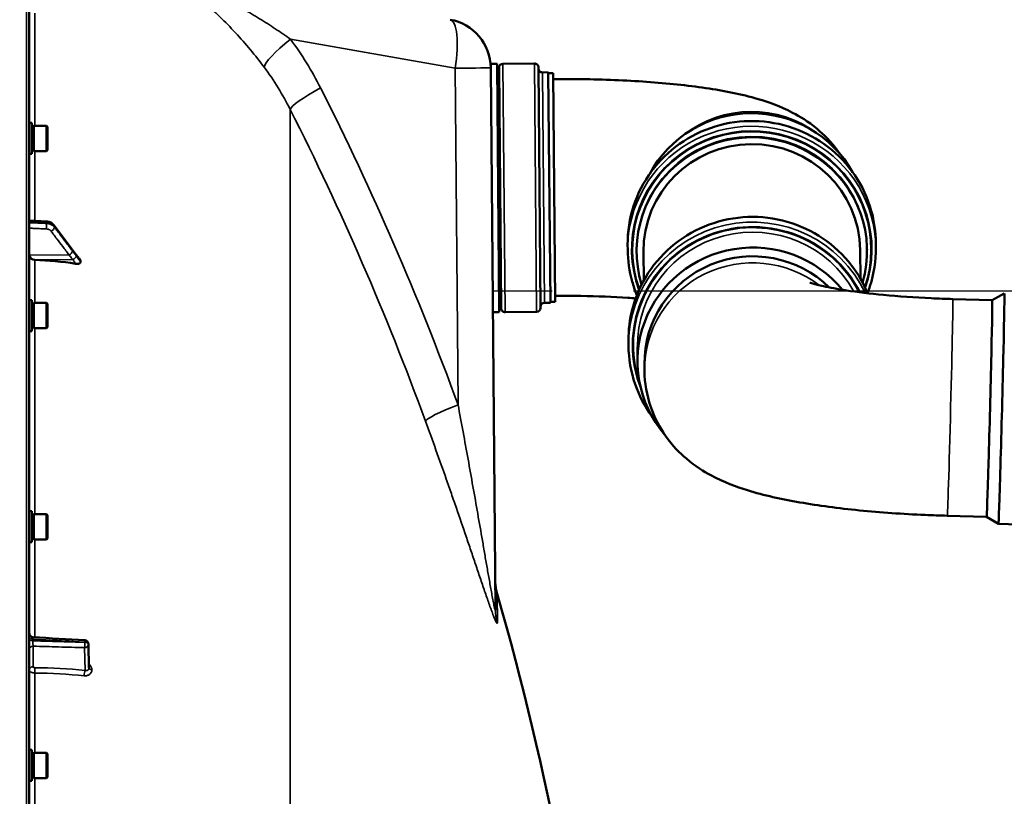
# Model space of a CAD drawing. Units: millimetres. Extents: x 138 to 11412, y -12 to 8155.
# Drawn here: x 5229 to 5729, y 4103 to 4497 of the extents above; entities that cross this region are included whole.
import ezdxf

# ---------------------------------------------------------------- set-up
doc = ezdxf.new("R2010")
doc.units = ezdxf.units.MM
doc.header["$LTSCALE"] = 27.5
for name, color, linetype, lineweight in [('Dimension (ISO)', 7, 'Continuous', 25), ('Sketch Geometry (ISO)', 7, 'Continuous', 25), ('Visible (ISO)', 7, 'Continuous', 50), ('Visible Narrow (ISO)', 7, 'Continuous', 35)]:
    doc.layers.add(name, color=color, linetype=linetype, lineweight=lineweight)
doc.styles.add('Tricel ISO', font='isocpeur.ttf')
doc.dimstyles.new('Tricel ISO (cm) small', dxfattribs={"dimscale": 27.5, "dimtxt": 2.5, "dimasz": 4, "dimexe": 1.5, "dimexo": 1.5, "dimgap": 1, "dimtad": 1, "dimdec": 0, "dimlfac": 0.1, "dimrnd": 1e-08, "dimzin": 0, "dimtxsty": 'Tricel ISO', "dimcen": 0.09, "dimdle": 10, "dimclrd": 7, "dimclre": 7, "dimclrt": 256, "dimadec": 0, "dimazin": 0, "dimtfac": 1, "dimtdec": 0, "dimtmove": 0, "dimatfit": 3, "dimfxl": 1, "dimtolj": 1, "dimtzin": 0, "dimlwd": -1, "dimlwe": -1, "dimarcsym": 0})

# ---------------------------------------------------------------- blocks, each defined once
blk = doc.blocks.new('*D10')
at = {"layer": 'Defpoints', "color": 0, "transparency": 16777216}
for p in [(5499.62, 4359.72), (5214.67, 2959.72), (5874.67, 2959.72)]:
    blk.add_point(p, dxfattribs=at)
at = {"layer": 'Dimension (ISO)', "color": 7, "transparency": 16777216}
for p, q in [((5540.87, 4359.72), (5915.92, 4359.72)), ((5874.67, 4249.72), (5874.67, 3069.72)), ((5255.92, 2959.72), (5915.92, 2959.72))]:
    blk.add_line(p, q, dxfattribs=at)
for points in [[(5856.34, 4249.72), (5893, 4249.72), (5874.67, 4359.72)], [(5856.34, 3069.72), (5893, 3069.72), (5874.67, 2959.72)]]:
    blk.add_solid(points, dxfattribs=at)
at = {"layer": 'Dimension (ISO)', "transparency": 16777216, "insert": (5812.79, 3597.85), "char_height": 68.75, "attachment_point": 4, "rotation": 90, "style": 'Tricel ISO'}
blk.add_mtext('\\A1;140', dxfattribs=at)
blk = doc.blocks.new('*D11')
at = {"layer": 'Defpoints', "color": 0, "transparency": 16777216}
for p in [(5059.19, 4949.71), (6079.19, 4949.71), (5214.67, 2959.72)]:
    blk.add_point(p, dxfattribs=at)
at = {"layer": 'Dimension (ISO)', "color": 7, "transparency": 16777216}
for p, q in [((5100.44, 4949.71), (6120.44, 4949.71)), ((6079.19, 3069.72), (6079.19, 4839.71)), ((5255.92, 2959.72), (6120.44, 2959.72))]:
    blk.add_line(p, q, dxfattribs=at)
for points in [[(6060.86, 4839.71), (6097.53, 4839.71), (6079.19, 4949.71)], [(6060.86, 3069.72), (6097.53, 3069.72), (6079.19, 2959.72)]]:
    blk.add_solid(points, dxfattribs=at)
at = {"layer": 'Dimension (ISO)', "transparency": 16777216, "insert": (6017.32, 3896.28), "char_height": 68.75, "attachment_point": 4, "rotation": 90, "style": 'Tricel ISO'}
blk.add_mtext('\\A1;199', dxfattribs=at)

msp = doc.modelspace()

# ---------------------------------------------------------------- linework, layer by layer
at = {"layer": 'Sketch Geometry (ISO)'}
msp.add_line((5469.62, 4359.72), (5499.62, 4359.72), dxfattribs=at)
at = {"layer": 'Visible (ISO)'}
for p, q in [((5234.19, 2961.29), (5234.19, 4598.13)), ((5471.65, 4474.89), (5468.45, 4474.86)), ((5468.45, 4474.86), (5468.46, 4472.9)), ((5471.65, 4474.89), (5472.75, 4348.89)), ((5490.65, 4475.06), (5474.65, 4474.92)), ((5468.46, 4472.9), (5470.86, 4197.89)), ((5473.73, 4350.9), (5472.66, 4472.9)), ((5492.66, 4473.07), (5493.73, 4351.08)), ((5497.68, 4470.62), (5494.68, 4470.59)), ((5498.71, 4353.62), (5497.68, 4470.62)), ((5500.19, 4470.14), (5497.69, 4470.12)), ((5500.19, 4470.14), (5501.2, 4354.14)), ((5235.56, 4444.95), (5234.19, 4444.95)), ((5235.56, 4429.2), (5235.56, 4444.95)), ((5235.56, 4443.23), (5236.56, 4443.23)), ((5236.56, 4430.65), (5236.56, 4443.5)), ((5236.56, 4443.5), (5242.86, 4443.5)), ((5242.86, 4430.65), (5242.86, 4443.5)), ((5243.36, 4443), (5242.86, 4443.5)), ((5243.36, 4443), (5243.36, 4431.15)), ((5235.56, 4429.2), (5234.19, 4429.2)), ((5235.56, 4430.93), (5236.56, 4430.93)), ((5236.56, 4430.65), (5242.86, 4430.65)), ((5243.36, 4431.15), (5242.86, 4430.65)), ((5234.19, 4395.44), (5242.93, 4394.9)), ((5246.8, 4392.93), (5255.97, 4380.64)), ((5663.97, 4381.63), (5663.94, 4384.27)), ((5537.97, 4380.53), (5537.95, 4383.17)), ((5542.48, 4379.41), (5542.48, 4379.9)), ((5546.11, 4364.9), (5545.98, 4379.44)), ((5656.1, 4365.86), (5655.98, 4380.4)), ((5659.48, 4380.43), (5659.47, 4380.92)), ((5260.19, 4374.33), (5260.19, 4375)), ((5235.56, 4355.04), (5234.19, 4355.04)), ((5235.56, 4339.29), (5235.56, 4355.04)), ((5501.2, 4354.14), (5498.7, 4354.12)), ((5703.03, 4355.55), (5723.02, 4355.03)), ((5723.02, 4355.03), (5729.17, 4358.37)), ((5235.56, 4353.31), (5236.56, 4353.31)), ((5236.56, 4340.74), (5236.56, 4353.59)), ((5236.56, 4353.59), (5242.86, 4353.59)), ((5242.86, 4340.74), (5242.86, 4353.59)), ((5243.36, 4353.09), (5242.86, 4353.59)), ((5243.36, 4353.09), (5243.36, 4341.24)), ((5472.75, 4348.89), (5469.55, 4348.87)), ((5491.74, 4349.06), (5475.75, 4348.92)), ((5498.71, 4353.62), (5495.71, 4353.6)), ((5235.56, 4339.29), (5234.19, 4339.29)), ((5235.56, 4341.01), (5236.56, 4341.01)), ((5236.56, 4340.74), (5242.86, 4340.74)), ((5243.36, 4341.24), (5242.86, 4340.74)), ((5538.37, 4334.52), (5538.4, 4331.87)), ((5542.9, 4331.25), (5542.97, 4323.48)), ((5546.48, 4322.51), (5546.51, 4319.2)), ((5235.56, 4247.88), (5234.19, 4247.88)), ((5235.56, 4232.13), (5235.56, 4247.88)), ((5235.56, 4246.15), (5236.56, 4246.15)), ((5236.56, 4233.58), (5236.56, 4246.43)), ((5236.56, 4246.43), (5242.86, 4246.43)), ((5242.86, 4233.58), (5242.86, 4246.43)), ((5243.36, 4245.93), (5242.86, 4246.43)), ((5243.36, 4245.93), (5243.36, 4234.08)), ((5700.2, 4245.58), (5720.19, 4245.07)), ((5720.19, 4245.07), (5726.16, 4241.41)), ((5775.09, 4240.16), (5726.16, 4241.41)), ((5235.56, 4233.85), (5236.56, 4233.85)), ((5243.36, 4234.08), (5242.86, 4233.58)), ((5235.56, 4232.13), (5234.19, 4232.13)), ((5236.56, 4233.58), (5242.86, 4233.58)), ((5264.26, 4180.39), (5264.47, 4168.36)), ((5235.56, 4126.73), (5234.19, 4126.73)), ((5235.56, 4110.98), (5235.56, 4126.73)), ((5235.56, 4125.01), (5236.56, 4125.01)), ((5236.56, 4112.43), (5236.56, 4125.28)), ((5236.56, 4125.28), (5242.86, 4125.28)), ((5242.86, 4112.43), (5242.86, 4125.28)), ((5243.36, 4124.78), (5242.86, 4125.28)), ((5243.36, 4124.78), (5243.36, 4112.93)), ((5235.56, 4110.98), (5234.19, 4110.98)), ((5235.56, 4112.71), (5236.56, 4112.71)), ((5236.56, 4112.43), (5242.86, 4112.43)), ((5243.36, 4112.93), (5242.86, 4112.43))]:
    msp.add_line(p, q, dxfattribs=at)
for centre, radius, start, end in [((5443.46, 4472.68), 25, 0.5, 80), ((5474.66, 4472.92), 2, 90.5, 180.5), ((5490.66, 4473.06), 2, 0.5, 90.5), ((5470.67, 4472.38), 2, 300.513, 0.5), ((5494.67, 4472.59), 2, 180.5, 270.5), ((5471.72, 4351.39), 2, 0.5, 60.487), ((5475.73, 4350.92), 2, 180.5, 270.5), ((5491.73, 4351.06), 2, 270.5, 0.5), ((5495.72, 4351.6), 2, 90.5, 180.5), ((3987.21, 3779.71), 1544.48, 5.62423, 16.02142), ((3987.21, 3779.71), 1539.48, 15.69777782696531, 15.69777902397525), ((5262.26, 4180.36), 2, 0.9997, 86.6314)]:
    msp.add_arc(centre, radius, start, end, dxfattribs=at)
for centre, major_axis, ratio, start_param, end_param in [((5600.87, 4392.15), (58.5, 0.51), 0.986212, 0.494781, 2.646812), ((5600.98, 4379.92), (58.5, 0.51), 0.986212, 5.993376, 9.714587), ((5600.98, 4379.92), (-55, -0.48), 0.986212, 3.141593, 6.283185), ((5601.47, 4323.99), (-58.5, -0.51), 0.986212, 3.811974, 6.973471), ((5601.48, 4322.99), (-55, -0.48), 0.986212, 3.920276, 6.283185), ((5237.19, 4377.74), (-3, 0), 0.764021, 0, 1.513803), ((5228.19, 4257.22), (-155, 0), 0.764021, 4.520841, 4.655396), ((5721.61, 4300.05), (-1.41, -54.98), 0.005775, 0, 3.141593), ((5727.67, 4299.89), (-1.5, -58.48), 0.005775, 6.279851, 9.428112)]:
    msp.add_ellipse(centre, major_axis=major_axis, ratio=ratio, start_param=start_param, end_param=end_param, dxfattribs=at)
for points, knots in [([(5645.58, 4429.37), (5645.36, 4429.7), (5645.13, 4430.02), (5641.23, 4435.49), (5637.51, 4439.08), (5629.44, 4445.81), (5625.36, 4448.21), (5615.08, 4453.56), (5609.63, 4455.41), (5595.53, 4459.57), (5586.97, 4461.22), (5568.26, 4463.99), (5558.22, 4465.03), (5536.98, 4466.52), (5525.81, 4466.96), (5509.73, 4467.17), (5504.97, 4467.18), (5500.21, 4467.14)], [3.25237, 3.25237, 3.25237, 3.25237, 3.257132, 3.257132, 3.33431, 3.33431, 3.443149, 3.443149, 3.639084, 3.639084, 3.953244, 3.953244, 4.267403, 4.267403, 4.581562, 4.581562, 4.712389, 4.712389, 4.712389, 4.712389]), ([(5537.95, 4383.17), (5537.89, 4389.8), (5538.92, 4396.44), (5543.03, 4409.06), (5546.12, 4415.04), (5554.05, 4425.74), (5558.88, 4430.46), (5569.82, 4438.17), (5575.92, 4441.15), (5588.77, 4445.07), (5595.51, 4446), (5608.95, 4445.74), (5615.65, 4444.53), (5628.32, 4440.11), (5634.29, 4436.88), (5644.91, 4428.75), (5649.55, 4423.83), (5657.03, 4412.82), (5659.87, 4406.71), (5663.13, 4395.1), (5663.9, 4389.69), (5663.94, 4384.27)], [0, 0, 0, 0, 0.319719, 0.319719, 0.639496, 0.639496, 0.959421, 0.959421, 1.27952, 1.27952, 1.599748, 1.599748, 1.920018, 1.920018, 2.240228, 2.240228, 2.560297, 2.560297, 2.880191, 2.880191, 3.141593, 3.141593, 3.141593, 3.141593]), ([(5246.8, 4392.93), (5246.61, 4393.17), (5246.4, 4393.4), (5245.95, 4393.8), (5245.71, 4393.98), (5245.2, 4394.28), (5244.93, 4394.41), (5244.38, 4394.63), (5244.1, 4394.71), (5243.52, 4394.84), (5243.22, 4394.88), (5242.93, 4394.9)], [0, 0, 0, 0, 0.0583736, 0.0583736, 0.1167473, 0.1167473, 0.1751209, 0.1751209, 0.2334946, 0.2334946, 0.2918682, 0.2918682, 0.2918682, 0.2918682]), ([(5659.74, 4358.49), (5657.66, 4363.52), (5654.91, 4368.29), (5647.53, 4377.9), (5642.61, 4382.54), (5631.54, 4390.05), (5625.39, 4392.92), (5612.48, 4396.62), (5605.72, 4397.44), (5592.29, 4396.94), (5585.61, 4395.62), (5573.02, 4390.97), (5567.1, 4387.64), (5556.63, 4379.32), (5552.07, 4374.33), (5544.79, 4363.18), (5542.06, 4357.03), (5539, 4345.36), (5538.33, 4339.94), (5538.37, 4334.52)], [0.412143, 0.412143, 0.412143, 0.412143, 0.674403, 0.674403, 0.994328, 0.994328, 1.314426, 1.314426, 1.634655, 1.634655, 1.954925, 1.954925, 2.275135, 2.275135, 2.595203, 2.595203, 2.915098, 2.915098, 3.176499, 3.176499, 3.176499, 3.176499]), ([(5255.97, 4380.64), (5256.11, 4380.46), (5256.24, 4380.28), (5256.51, 4379.92), (5256.64, 4379.75), (5256.91, 4379.39), (5257.04, 4379.22), (5257.3, 4378.87), (5257.44, 4378.69), (5257.63, 4378.44), (5257.69, 4378.36), (5257.77, 4378.26), (5257.79, 4378.24), (5257.82, 4378.2), (5257.83, 4378.19), (5257.83, 4378.19)], [0, 0, 0, 0, 0.0802247, 0.0802247, 0.1604494, 0.1604494, 0.2406741, 0.2406741, 0.3208987, 0.3208987, 0.3610111, 0.3610111, 0.3886939, 0.3886939, 0.4011234, 0.4011234, 0.4011234, 0.4011234]), ([(5542.65, 4357.56), (5541.71, 4359.82), (5540.91, 4362.13), (5538.79, 4369.7), (5538.02, 4375.11), (5537.97, 4380.53)], [5.9042586, 5.9042586, 5.9042586, 5.9042586, 6.0217839, 6.0217839, 6.2831853, 6.2831853, 6.2831853, 6.2831853]), ([(5663.97, 4381.63), (5664.03, 4375), (5663, 4368.36), (5660.56, 4360.89), (5660.15, 4359.73), (5659.7, 4358.58)], [3.1415927, 3.1415927, 3.1415927, 3.1415927, 3.4613114, 3.4613114, 3.5205194, 3.5205194, 3.5205194, 3.5205194]), ([(5260.19, 4374.33), (5260.19, 4374.2), (5260.16, 4374.09), (5260.01, 4373.87), (5259.89, 4373.77), (5259.56, 4373.59), (5259.34, 4373.52), (5258.89, 4373.44), (5258.67, 4373.42), (5258.2, 4373.42), (5257.95, 4373.44), (5257.7, 4373.48)], [0, 0, 0, 0, 0.0588772, 0.0588772, 0.1233231, 0.1233231, 0.20474, 0.20474, 0.2768677, 0.2768677, 0.351615, 0.351615, 0.351615, 0.351615]), ([(5257.83, 4378.19), (5257.88, 4378.14), (5257.87, 4378.15), (5257.92, 4378.1), (5257.94, 4378.07), (5258.13, 4377.85), (5258.27, 4377.68), (5258.55, 4377.34), (5258.69, 4377.17), (5258.96, 4376.82), (5259.1, 4376.65), (5259.38, 4376.3), (5259.51, 4376.13), (5259.76, 4375.82), (5259.87, 4375.68), (5259.98, 4375.54)], [0, 0, 0, 0, 0.0039153, 0.0039153, 0.0160317, 0.0160317, 0.0974806, 0.0974806, 0.1789295, 0.1789295, 0.2603784, 0.2603784, 0.3418273, 0.3418273, 0.4072444, 0.4072444, 0.4072444, 0.4072444]), ([(5259.98, 4375.54), (5260.01, 4375.5), (5260.04, 4375.46), (5260.11, 4375.35), (5260.14, 4375.28), (5260.18, 4375.14), (5260.19, 4375.07), (5260.19, 4375)], [0.29578408, 0.29578408, 0.29578408, 0.29578408, 0.31909143, 0.31909143, 0.35737296, 0.35737296, 0.39518522, 0.39518522, 0.39518522, 0.39518522]), ([(5630.45, 4363.87), (5630.45, 4363.87), (5630.45, 4363.87), (5630.47, 4363.86), (5631, 4363.67), (5633.1, 4363.05), (5634.99, 4362.56), (5640.48, 4361.35), (5644.47, 4360.61), (5654.56, 4359.07), (5660.95, 4358.29), (5675.45, 4356.9), (5683.67, 4356.32), (5695.71, 4355.77), (5699.37, 4355.64), (5703.03, 4355.55)], [3.573659, 3.573659, 3.573659, 3.573659, 3.576125, 3.576125, 3.691662, 3.691662, 3.848973, 3.848973, 4.057891, 4.057891, 4.311465, 4.311465, 4.591551, 4.591551, 4.712389, 4.712389, 4.712389, 4.712389]), ([(5542.01, 4355.89), (5540.74, 4355.98), (5539.44, 4356.07), (5530.67, 4356.65), (5522.57, 4356.97), (5509.93, 4357.17), (5505.55, 4357.18), (5501.17, 4357.14)], [4.2405291, 4.2405291, 4.2405291, 4.2405291, 4.2897028, 4.2897028, 4.567868, 4.567868, 4.712389, 4.712389, 4.712389, 4.712389]), ([(5538.4, 4331.87), (5538.45, 4325.25), (5539.6, 4318.63), (5543.76, 4306.58), (5546.62, 4301.1), (5550.22, 4296.15)], [3.1764992, 3.1764992, 3.1764992, 3.1764992, 3.496218, 3.496218, 3.7905326, 3.7905326, 3.7905326, 3.7905326]), ([(5546.51, 4319.2), (5546.56, 4312.8), (5547.74, 4306.53), (5551.63, 4295.06), (5554.42, 4290.06), (5560.87, 4280.91), (5564.51, 4277.33), (5572.48, 4270.54), (5576.52, 4268.09), (5587.11, 4262.37), (5592.88, 4260.33), (5607.28, 4255.86), (5615.93, 4253.97), (5634.81, 4250.69), (5644.96, 4249.35), (5666.36, 4247.23), (5677.59, 4246.45), (5692.7, 4245.81), (5696.45, 4245.68), (5700.2, 4245.58)], [3.141593, 3.141593, 3.141593, 3.141593, 3.196652, 3.196652, 3.258325, 3.258325, 3.337928, 3.337928, 3.451632, 3.451632, 3.666724, 3.666724, 3.980883, 3.980883, 4.295043, 4.295043, 4.609202, 4.609202, 4.712389, 4.712389, 4.712389, 4.712389]), ([(5470.73, 4212.66), (5470.74, 4212.21), (5470.75, 4211.76), (5470.81, 4210.86), (5470.85, 4210.41), (5470.96, 4209.51), (5471.02, 4209.06), (5471.18, 4208.18), (5471.27, 4207.73), (5471.47, 4206.85), (5471.58, 4206.41), (5471.7, 4205.98)], [0, 0, 0, 0, 0.2, 0.2, 0.4, 0.4, 0.6, 0.6, 0.8, 0.8, 1, 1, 1, 1]), ([(5234.19, 4185.9), (5234.19, 4185.68), (5234.23, 4185.46), (5234.37, 4185.05), (5234.47, 4184.86), (5234.74, 4184.51), (5234.9, 4184.36), (5235.26, 4184.12), (5235.46, 4184.03), (5235.8, 4183.93), (5235.94, 4183.91), (5236.08, 4183.9)], [0, 0, 0, 0, 0.0645764, 0.0645764, 0.129615, 0.129615, 0.1946086, 0.1946086, 0.2596109, 0.2596109, 0.301171, 0.301171, 0.301171, 0.301171])]:
    msp.add_open_spline(points, degree=3, knots=knots, dxfattribs=at)
msp.add_open_spline([(5236.08, 4183.9), (5244.84, 4183.39), (5253.61, 4182.87), (5262.38, 4182.35)], degree=3, dxfattribs=at)
at = {"layer": 'Visible Narrow (ISO)'}
for p, q in [((5232.72, 4599.63), (5232.72, 2959.79)), ((5237.02, 4443.5), (5237.02, 4500.59)), ((5450.36, 4472.68), (5366.77, 4487.42)), ((5474.65, 4474.92), (5475.75, 4348.92)), ((5491.74, 4349.06), (5490.65, 4475.06)), ((5451.85, 4301.91), (5450.36, 4472.68)), ((5494.68, 4470.59), (5495.71, 4353.6)), ((5366.63, 4451.8), (5366.63, 3109.25)), ((5237.02, 4395.27), (5237.02, 4430.65)), ((5242.94, 4393.92), (5242.94, 4394.43)), ((5246.93, 4392.5), (5246.93, 4392.04)), ((5254.4, 4377.92), (5234.19, 4377.74)), ((5256.4, 4375.63), (5237.02, 4375.45)), ((5237.02, 4353.59), (5237.02, 4375.45)), ((5237.02, 4246.43), (5237.02, 4340.74)), ((5237.02, 4183.85), (5237.02, 4233.58)), ((5471.83, 4191.45), (5471.7, 4205.98)), ((5466.91, 4202.83), (5466.91, 4202.83)), ((5236.02, 4182.09), (5236.02, 4182.91)), ((5236.16, 4179.36), (5236.16, 4168.94)), ((5262.43, 4181.34), (5262.43, 4181.35)), ((5262.43, 4181.34), (5262.43, 4181.34)), ((5264.47, 4168.34), (5264.26, 4180.37)), ((5264.26, 4180.37), (5264.26, 4180.36)), ((5264.26, 4180.36), (5264.26, 4180.35)), ((5264.26, 4180.35), (5264.47, 4168.33)), ((5262.5, 4167.07), (5262.29, 4178.61)), ((5237.02, 4125.28), (5237.02, 4165.73)), ((5264.47, 4168.33), (5264.47, 4168.34)), ((5265.98, 4167.37), (5265.98, 4167.36)), ((5237.02, 3993.84), (5237.02, 4112.43))]:
    msp.add_line(p, q, dxfattribs=at)
for centre, major_axis, ratio, start_param, end_param in [((5443.46, 4472.68), (4.34, 24.62), 0.271761, 4.760271, 6.283185), ((5373.66, 4487.42), (-20.05, -14.93), 0.168791, 4.935315, 6.132933), ((5443.46, 4472.68), (25, 0.22), 0.002502, 4.991631, 6.283185), ((5388.96, 4462.67), (-22.31, -11.28), 0.128335, 4.960912, 6.168105), ((4134.19, 3779.71), (0, -1466.86), 0.961262, 1.934779, 2.055101), ((5600.84, 4396.47), (55, 0.48), 0.986212, 0.904341, 2.237251), ((4138.63, 3779.71), (0, 1443.5), 0.961262, 5.076372, 5.196694), ((5600.97, 4380.74), (-61, -0.53), 0.986212, 2.799328, 6.62545), ((5600.97, 4380.74), (60.5, 0.53), 0.986212, 5.949477, 9.758487), ((5600.95, 4383.72), (-63, -0.55), 0.986212, 3.141593, 6.283185), ((5600.97, 4381.08), (63, 0.55), 0.986212, 0, 3.141593), ((5600.98, 4380.41), (-58.5, -0.51), 0.986212, 3.141593, 6.283185), ((5601.4, 4332.09), (-61, -0.53), 0.986212, 3.595433, 6.657365), ((5601.4, 4332.09), (-60.5, -0.53), 0.986212, 3.60101, 6.595635), ((5601.37, 4335.07), (-63, -0.55), 0.986212, 3.519168, 6.283185), ((5601.39, 4332.42), (-63, -0.55), 0.986212, 3.568175, 6.283185), ((5242.8, 4392.4), (0.09, 2), 0.055667, 4.012841, 5.585307), ((5242.8, 4392.9), (0.13, 2), 0.033992, 5.587103, 6.283185), ((5601.4, 4331.76), (-58.5, -0.51), 0.986212, 3.631801, 6.283185), ((5245.19, 4391.28), (1.59, 1.21), 0.564076, 4.323116, 5.883169), ((5245.19, 4391.73), (1.6, 1.2), 0.549211, 5.888645, 6.283185), ((5254.37, 4379.21), (1.59, 1.21), 0.564076, 4.323117, 5.883279), ((5254.37, 4379.44), (1.6, 1.2), 0.549212, 5.888536, 6.283185), ((5256.38, 4376.52), (1.69, 1.07), 0.393901, 4.484622, 5.92584), ((5256.38, 4376.82), (1.46, 1.37), 0.697396, 5.818342, 6.283185), ((5601.51, 4319.68), (-55, -0.48), 0.986212, 4.043083, 6.283185), ((5701.62, 4300.56), (1.41, 54.98), 0.005775, 3.141593, 6.283185), ((5458.74, 4301.91), (-23.48, -8.6), 0.098127, 4.974198, 6.181391), ((5495.86, 4198.11), (-25, -0.22), 0.964836, 0, 0.2709), ((5236.19, 4183.91), (-2, 0), 0.500507, 0, 1.48353), ((5236.19, 4183.09), (-2, 0), 0.499492, 0, 1.48353), ((5236.19, 4177.62), (-2, 0), 0.866025, 4.729842, 6.283185), ((5262.26, 4180.34), (-0.06, -2), 0.084161, 0.525567, 2.09483), ((5262.26, 4180.34), (2, 0.03), 0.866069, 4.714724, 6.268068), ((5262.26, 4180.36), (0.12, 2), 0.066774, 5.238725, 6.283137), ((5262.26, 4180.36), (2, 0), 0.500011, 0.008727, 1.48353), ((5262.26, 4180.35), (2, 0), 0.5, 0.008727, 1.48353), ((5262.26, 4180.34), (2, 0), 0.499989, 0.008727, 1.48353), ((5262.26, 4180.36), (2, 0.03), 0.865916, 6.268076, 6.283185), ((5236.19, 4167.21), (-2, 0), 0.866025, 4.729842, 6.283185), ((5237.14, 4166.72), (-0.03, -2), 0.05795, 3.666075, 5.230197), ((5228.21, 4088.2), (-155, -3.16), 0.499963, 4.481843, 4.645324), ((5262.53, 4165.33), (-0.19, -1.99), 0.19782, 3.67678, 5.238737), ((5266.47, 4168.34), (-2, 0), 0.500007, 0.008727, 1.324526), ((5266.47, 4168.33), (-2, 0), 0.499993, 0.008727, 1.324526)]:
    msp.add_ellipse(centre, major_axis=major_axis, ratio=ratio, start_param=start_param, end_param=end_param, dxfattribs=at)
for points, knots in [([(5353.46, 4473.17), (5351.2, 4476.18), (5346.51, 4482.15), (5338.93, 4490.75), (5330.97, 4498.87), (5324.13, 4505.19), (5318.69, 4509.95), (5314.68, 4513.35), (5310.87, 4516.55), (5307.5, 4519.48), (5305.06, 4521.96), (5304.29, 4523.58), (5305.16, 4524.25), (5306.43, 4524.21), (5307.13, 4524.13)], [0, 0, 0, 0, 0.011312, 0.02262399, 0.03393599, 0.04524799, 0.05090398, 0.05655998, 0.06221598, 0.06787198, 0.07352798, 0.07918398, 0.08483997, 0.09049597, 0.09049597, 0.09049597, 0.09049597]), ([(5315.52, 4520.63), (5314.98, 4520.72), (5314.45, 4520.81), (5313.44, 4520.94), (5312.95, 4520.99), (5312.32, 4521.01), (5312.12, 4521.01), (5311.76, 4520.99), (5311.59, 4520.97), (5311.4, 4520.91), (5311.34, 4520.89), (5311.24, 4520.83), (5311.2, 4520.8), (5311.12, 4520.69), (5311.12, 4520.59), (5311.2, 4520.41), (5311.24, 4520.35), (5311.35, 4520.21), (5311.42, 4520.14), (5311.58, 4519.98), (5311.68, 4519.9), (5311.88, 4519.74), (5312, 4519.65), (5312.36, 4519.39), (5312.63, 4519.22), (5313.2, 4518.85), (5313.5, 4518.67), (5314.42, 4518.13), (5315.07, 4517.77), (5316.4, 4517.05), (5317.08, 4516.68), (5319.14, 4515.59), (5320.54, 4514.87), (5323.35, 4513.41), (5324.76, 4512.67), (5327.59, 4511.19), (5329, 4510.45), (5331.81, 4508.95), (5333.21, 4508.19), (5336.01, 4506.65), (5337.4, 4505.88), (5340.18, 4504.31), (5341.56, 4503.52), (5345.69, 4501.12), (5348.41, 4499.49), (5353.78, 4496.16), (5356.43, 4494.46), (5361.65, 4490.99), (5364.23, 4489.22), (5366.77, 4487.42)], [0, 0, 0, 0, 0.00239264, 0.00239264, 0.00478528, 0.00478528, 0.0059816, 0.0059816, 0.00717792, 0.00717792, 0.00777608, 0.00777608, 0.00837424, 0.00837424, 0.00957056, 0.00957056, 0.01016872, 0.01016872, 0.01076688, 0.01076688, 0.01136504, 0.01136504, 0.0119632, 0.0119632, 0.01315952, 0.01315952, 0.01435584, 0.01435584, 0.01674847, 0.01674847, 0.01914111, 0.01914111, 0.02392639, 0.02392639, 0.02871167, 0.02871167, 0.03349695, 0.03349695, 0.03828223, 0.03828223, 0.04306751, 0.04306751, 0.04785279, 0.04785279, 0.05742334, 0.05742334, 0.0669939, 0.0669939, 0.07656446, 0.07656446, 0.07656446, 0.07656446]), ([(5366.77, 4487.42), (5369.67, 4483.53), (5372.39, 4479.52), (5377.49, 4471.27), (5379.86, 4467.03), (5382.07, 4462.67)], [0, 0, 0, 0, 0.01471153, 0.01471153, 0.02942307, 0.02942307, 0.02942307, 0.02942307]), ([(5234.19, 4394.98), (5234.8, 4394.94), (5235.4, 4394.9), (5237.15, 4394.79), (5238.3, 4394.72), (5240.16, 4394.6), (5240.88, 4394.56), (5242.05, 4394.49), (5242.5, 4394.46), (5242.94, 4394.43)], [0.2014198, 0.2014198, 0.2014198, 0.2014198, 0.3828973, 0.3828973, 0.7280442, 0.7280442, 0.943761, 0.943761, 1.078584, 1.078584, 1.078584, 1.078584]), ([(5242.94, 4393.92), (5242.31, 4393.95), (5241.67, 4393.98), (5240.46, 4394.03), (5239.89, 4394.06), (5238.96, 4394.1), (5238.6, 4394.12), (5238.02, 4394.14), (5237.79, 4394.15), (5237.12, 4394.18), (5236.67, 4394.2), (5235.55, 4394.25), (5234.87, 4394.28), (5234.19, 4394.31)], [-1.0776725, -1.0776725, -1.0776725, -1.0776725, -0.8863856, -0.8863856, -0.713958, -0.713958, -0.6061908, -0.6061908, -0.5388362, -0.5388362, -0.4041272, -0.4041272, -0.2005083, -0.2005083, -0.2005083, -0.2005083]), ([(5242.94, 4394.43), (5243.23, 4394.41), (5243.52, 4394.38), (5244.05, 4394.27), (5244.3, 4394.21), (5244.69, 4394.08), (5244.84, 4394.02), (5245.07, 4393.93), (5245.16, 4393.89), (5245.42, 4393.76), (5245.58, 4393.67), (5245.99, 4393.41), (5246.23, 4393.23), (5246.62, 4392.87), (5246.78, 4392.69), (5246.93, 4392.5)], [-0.2918682, -0.2918682, -0.2918682, -0.2918682, -0.2400616, -0.2400616, -0.1933627, -0.1933627, -0.1641759, -0.1641759, -0.1459341, -0.1459341, -0.1094506, -0.1094506, -0.0510769, -0.0510769, 0, 0, 0, 0]), ([(5246.93, 4392.04), (5246.64, 4392.42), (5246.26, 4392.76), (5245.42, 4393.3), (5244.97, 4393.51), (5244.19, 4393.75), (5243.87, 4393.82), (5243.35, 4393.89), (5243.15, 4393.91), (5242.94, 4393.92)], [-0.2918681, -0.2918681, -0.2918681, -0.2918681, -0.1882549, -0.1882549, -0.0948571, -0.0948571, -0.0364835, -0.0364835, 0, 0, 0, 0]), ([(5234.19, 4391.49), (5234.83, 4391.46), (5235.47, 4391.43), (5236.56, 4391.38), (5237.01, 4391.36), (5237.68, 4391.33), (5237.91, 4391.32), (5238.49, 4391.3), (5238.85, 4391.28), (5239.78, 4391.24), (5240.35, 4391.22), (5241.56, 4391.16), (5242.2, 4391.13), (5242.83, 4391.1)], [0.2116955, 0.2116955, 0.2116955, 0.2116955, 0.4041272, 0.4041272, 0.5388362, 0.5388362, 0.6061908, 0.6061908, 0.713958, 0.713958, 0.8863856, 0.8863856, 1.0776725, 1.0776725, 1.0776725, 1.0776725]), ([(5242.83, 4391.1), (5242.95, 4391.1), (5243.08, 4391.09), (5243.39, 4391.04), (5243.58, 4391), (5244.05, 4390.86), (5244.32, 4390.74), (5244.82, 4390.42), (5245.05, 4390.21), (5245.22, 4389.99)], [0, 0, 0, 0, 0.0364835, 0.0364835, 0.0948571, 0.0948571, 0.1882549, 0.1882549, 0.2918681, 0.2918681, 0.2918681, 0.2918681]), ([(5245.22, 4389.99), (5245.6, 4389.48), (5245.99, 4388.98), (5246.98, 4387.67), (5247.59, 4386.87), (5249.18, 4384.78), (5250.16, 4383.49), (5252.23, 4380.78), (5253.31, 4379.35), (5254.4, 4377.92)], [0, 0, 0, 0, 0.229464, 0.229464, 0.596607, 0.596607, 1.184035, 1.184035, 1.835713, 1.835713, 1.835713, 1.835713]), ([(5246.93, 4392.5), (5247.31, 4391.99), (5247.69, 4391.47), (5248.68, 4390.14), (5249.3, 4389.32), (5250.89, 4387.19), (5251.87, 4385.88), (5253.93, 4383.12), (5255.02, 4381.66), (5256.1, 4380.21)], [0, 0, 0, 0, 0.229464, 0.229464, 0.596607, 0.596607, 1.184035, 1.184035, 1.835713, 1.835713, 1.835713, 1.835713]), ([(5256.1, 4379.98), (5255.02, 4381.41), (5253.93, 4382.83), (5251.87, 4385.55), (5250.89, 4386.83), (5249.3, 4388.93), (5248.68, 4389.73), (5247.69, 4391.04), (5247.31, 4391.54), (5246.93, 4392.04)], [-1.835713, -1.835713, -1.835713, -1.835713, -1.184035, -1.184035, -0.596607, -0.596607, -0.229464, -0.229464, 0, 0, 0, 0]), ([(5256.1, 4380.21), (5256.19, 4380.09), (5256.27, 4379.98), (5256.49, 4379.69), (5256.62, 4379.51), (5256.97, 4379.05), (5257.18, 4378.77), (5257.63, 4378.17), (5257.87, 4377.83), (5258.11, 4377.59)], [0, 0, 0, 0, 0.0501404, 0.0501404, 0.1303651, 0.1303651, 0.2587246, 0.2587246, 0.4011234, 0.4011234, 0.4011234, 0.4011234]), ([(5258.11, 4377.28), (5257.87, 4377.65), (5257.63, 4377.95), (5257.18, 4378.55), (5256.97, 4378.84), (5256.62, 4379.3), (5256.49, 4379.47), (5256.27, 4379.76), (5256.19, 4379.87), (5256.1, 4379.98)], [0, 0, 0, 0, 0.1423988, 0.1423988, 0.2707583, 0.2707583, 0.350983, 0.350983, 0.4011234, 0.4011234, 0.4011234, 0.4011234]), ([(5254.4, 4377.92), (5254.48, 4377.81), (5254.57, 4377.7), (5254.78, 4377.42), (5254.92, 4377.25), (5255.27, 4376.79), (5255.48, 4376.51), (5255.93, 4375.93), (5256.17, 4375.63), (5256.4, 4375.63)], [-0.4011234, -0.4011234, -0.4011234, -0.4011234, -0.350983, -0.350983, -0.2707583, -0.2707583, -0.1423988, -0.1423988, 0, 0, 0, 0]), ([(5256.4, 4375.63), (5256.4, 4375.59), (5256.41, 4375.59), (5256.41, 4375.56), (5256.42, 4375.55), (5256.42, 4375.52), (5256.43, 4375.51), (5256.44, 4375.47), (5256.45, 4375.45), (5256.47, 4375.4), (5256.49, 4375.37), (5256.52, 4375.3), (5256.54, 4375.26), (5256.6, 4375.16), (5256.63, 4375.1), (5256.72, 4374.95), (5256.77, 4374.86), (5256.91, 4374.64), (5257, 4374.51), (5257.23, 4374.17), (5257.37, 4373.96), (5257.57, 4373.67), (5257.64, 4373.57), (5257.7, 4373.48)], [-0.2609918, -0.2609918, -0.2609918, -0.2609918, -0.2596608, -0.2596608, -0.2577101, -0.2577101, -0.2545889, -0.2545889, -0.2495951, -0.2495951, -0.2416049, -0.2416049, -0.2288205, -0.2288205, -0.2083656, -0.2083656, -0.1756378, -0.1756378, -0.1232732, -0.1232732, -0.0394898, -0.0394898, 0, 0, 0, 0]), ([(5258.11, 4377.59), (5258.11, 4377.58), (5258.11, 4377.58), (5258.12, 4377.57), (5258.12, 4377.57), (5258.13, 4377.56), (5258.13, 4377.56), (5258.15, 4377.54), (5258.16, 4377.53), (5258.18, 4377.51), (5258.19, 4377.49), (5258.22, 4377.45), (5258.25, 4377.43), (5258.3, 4377.36), (5258.33, 4377.32), (5258.42, 4377.22), (5258.48, 4377.15), (5258.62, 4376.98), (5258.71, 4376.87), (5258.93, 4376.59), (5259.07, 4376.42), (5259.28, 4376.16), (5259.34, 4376.08), (5259.67, 4375.67), (5259.93, 4375.33), (5260.19, 4375)], [0, 0, 0, 0, 0.001331, 0.001331, 0.0032817, 0.0032817, 0.0064029, 0.0064029, 0.0113968, 0.0113968, 0.019387, 0.019387, 0.0321713, 0.0321713, 0.0526262, 0.0526262, 0.0853541, 0.0853541, 0.1377186, 0.1377186, 0.221502, 0.221502, 0.2609918, 0.2609918, 0.4185892, 0.4185892, 0.4185892, 0.4185892]), ([(5260.19, 4374.33), (5259.93, 4374.69), (5259.67, 4375.06), (5259.34, 4375.51), (5259.28, 4375.6), (5259.07, 4375.89), (5258.93, 4376.09), (5258.71, 4376.41), (5258.62, 4376.53), (5258.48, 4376.74), (5258.42, 4376.81), (5258.33, 4376.94), (5258.3, 4376.99), (5258.25, 4377.07), (5258.22, 4377.11), (5258.19, 4377.16), (5258.18, 4377.18), (5258.16, 4377.21), (5258.15, 4377.22), (5258.13, 4377.24), (5258.13, 4377.25), (5258.12, 4377.26), (5258.12, 4377.27), (5258.11, 4377.28), (5258.11, 4377.28), (5258.11, 4377.28)], [-0.1575974, -0.1575974, -0.1575974, -0.1575974, 0, 0, 0.0394898, 0.0394898, 0.1232732, 0.1232732, 0.1756378, 0.1756378, 0.2083656, 0.2083656, 0.2288205, 0.2288205, 0.2416049, 0.2416049, 0.2495951, 0.2495951, 0.2545889, 0.2545889, 0.2577101, 0.2577101, 0.2596608, 0.2596608, 0.2609918, 0.2609918, 0.2609918, 0.2609918]), ([(5451.85, 4301.91), (5453.57, 4292.68), (5455.27, 4283.45), (5457.77, 4269.62), (5458.59, 4265.02), (5460.23, 4255.81), (5461.04, 4251.22), (5462.65, 4242.05), (5463.44, 4237.49), (5464.63, 4230.66), (5465.02, 4228.39), (5465.8, 4223.86), (5466.2, 4221.6), (5466.78, 4218.23), (5466.98, 4217.11), (5467.37, 4214.87), (5467.56, 4213.75), (5467.96, 4211.53), (5468.15, 4210.43), (5468.54, 4208.24), (5468.74, 4207.16), (5469.12, 4205.02), (5469.32, 4203.97), (5469.61, 4202.43), (5469.71, 4201.92), (5469.9, 4200.94), (5470, 4200.47), (5470.14, 4199.78), (5470.19, 4199.56), (5470.28, 4199.13), (5470.33, 4198.92), (5470.42, 4198.53), (5470.46, 4198.35), (5470.55, 4198.01), (5470.59, 4197.86), (5470.67, 4197.62), (5470.7, 4197.52), (5470.76, 4197.4), (5470.79, 4197.37), (5470.82, 4197.4), (5470.83, 4197.41), (5470.84, 4197.47), (5470.85, 4197.5), (5470.86, 4197.63), (5470.86, 4197.75), (5470.86, 4197.89)], [0, 0, 0, 0, 0.0282195, 0.0282195, 0.0423293, 0.0423293, 0.0564391, 0.0564391, 0.0705489, 0.0705489, 0.0776037, 0.0776037, 0.0846586, 0.0846586, 0.0881861, 0.0881861, 0.0917135, 0.0917135, 0.0952409, 0.0952409, 0.0987684, 0.0987684, 0.1022958, 0.1022958, 0.1040596, 0.1040596, 0.1058233, 0.1058233, 0.1067051, 0.1067051, 0.107587, 0.107587, 0.1084689, 0.1084689, 0.1093507, 0.1093507, 0.1102326, 0.1102326, 0.1111144, 0.1111144, 0.1115554, 0.1115554, 0.1119963, 0.1119963, 0.1128782, 0.1128782, 0.1128782, 0.1128782]), ([(5471.83, 4191.45), (5471.83, 4191.09), (5471.78, 4190.92), (5471.65, 4190.95), (5471.62, 4190.97), (5471.55, 4191.03), (5471.52, 4191.07), (5471.39, 4191.23), (5471.3, 4191.39), (5471.1, 4191.78), (5470.98, 4192.01), (5470.8, 4192.42), (5470.73, 4192.56), (5470.6, 4192.86), (5470.53, 4193.02), (5470.19, 4193.84), (5469.89, 4194.6), (5469.42, 4195.85), (5469.26, 4196.28), (5468.93, 4197.18), (5468.76, 4197.64), (5468.25, 4199.04), (5467.9, 4200.02), (5466.84, 4203.04), (5466.1, 4205.16), (5464.98, 4208.45), (5464.6, 4209.56), (5463.84, 4211.8), (5463.45, 4212.93), (5462.3, 4216.33), (5461.52, 4218.62), (5459.95, 4223.26), (5459.16, 4225.59), (5457.57, 4230.3), (5456.76, 4232.67), (5454.32, 4239.81), (5452.67, 4244.63), (5450.15, 4251.91), (5449.3, 4254.35), (5447.6, 4259.23), (5446.75, 4261.67), (5444.16, 4269.01), (5442.42, 4273.91), (5438.89, 4283.74), (5437.1, 4288.66), (5435.3, 4293.6)], [0, 0, 0, 0, 0.0039757, 0.0039757, 0.0049696, 0.0049696, 0.0059635, 0.0059635, 0.0079514, 0.0079514, 0.0099392, 0.0099392, 0.0109332, 0.0109332, 0.0119271, 0.0119271, 0.0159028, 0.0159028, 0.0178906, 0.0178906, 0.0198785, 0.0198785, 0.0238542, 0.0238542, 0.0318056, 0.0318056, 0.0357813, 0.0357813, 0.039757, 0.039757, 0.0477084, 0.0477084, 0.0556598, 0.0556598, 0.0636112, 0.0636112, 0.0795139, 0.0795139, 0.0874653, 0.0874653, 0.0954167, 0.0954167, 0.1113195, 0.1113195, 0.1272223, 0.1272223, 0.1272223, 0.1272223]), ([(5236.08, 4183.9), (5236.07, 4183.9), (5236.06, 4183.88), (5236.04, 4183.8), (5236.04, 4183.76), (5236.03, 4183.64), (5236.02, 4183.58), (5236.02, 4183.42), (5236.02, 4183.33), (5236.02, 4183.13), (5236.02, 4183.02), (5236.02, 4182.91)], [0.001064252, 0.001064252, 0.001064252, 0.001064252, 0.001581962, 0.001581962, 0.001977452, 0.001977452, 0.002372942, 0.002372942, 0.002768433, 0.002768433, 0.003163923, 0.003163923, 0.003163923, 0.003163923]), ([(5262.43, 4181.35), (5261.11, 4181.43), (5259.78, 4181.51), (5258.45, 4181.59), (5253.14, 4181.9), (5247.83, 4182.21), (5242.51, 4182.53), (5240.35, 4182.65), (5238.18, 4182.78), (5236.02, 4182.91)], [0, 0, 0, 0, 0.004, 0.004, 0.004, 0.02, 0.02, 0.02, 0.02651859, 0.02651859, 0.02651859, 0.02651859]), ([(5236.02, 4182.09), (5237.35, 4182.05), (5238.68, 4182.01), (5240, 4181.98), (5245.32, 4181.83), (5250.63, 4181.67), (5255.94, 4181.52), (5258.11, 4181.46), (5260.27, 4181.4), (5262.43, 4181.34)], [0, 0, 0, 0, 0.004, 0.004, 0.004, 0.02, 0.02, 0.02, 0.02651859, 0.02651859, 0.02651859, 0.02651859]), ([(5236.02, 4182.09), (5236.02, 4181.86), (5236.02, 4181.61), (5236.02, 4181.22), (5236.03, 4181.08), (5236.04, 4180.82), (5236.04, 4180.69), (5236.05, 4180.44), (5236.06, 4180.32), (5236.08, 4180.08), (5236.09, 4179.97), (5236.11, 4179.76), (5236.12, 4179.67), (5236.14, 4179.5), (5236.15, 4179.42), (5236.16, 4179.36)], [0, 0, 0, 0, 0.000791363, 0.000791363, 0.001187044, 0.001187044, 0.001582725, 0.001582725, 0.001978407, 0.001978407, 0.002374088, 0.002374088, 0.00276977, 0.00276977, 0.003165451, 0.003165451, 0.003165451, 0.003165451]), ([(5262.29, 4178.61), (5257.88, 4178.73), (5253.46, 4178.86), (5249.05, 4178.99), (5244.75, 4179.11), (5240.46, 4179.23), (5236.16, 4179.36)], [0, 0, 0, 0, 0.01330164, 0.01330164, 0.01330164, 0.02623865, 0.02623865, 0.02623865, 0.02623865]), ([(5236.16, 4168.94), (5236.16, 4168.81), (5236.26, 4168.69), (5236.52, 4168.55), (5236.62, 4168.52), (5236.85, 4168.47), (5236.98, 4168.45), (5237.1, 4168.45)], [0, 0, 0, 0, 0.000761024, 0.000761024, 0.001141536, 0.001141536, 0.001522047, 0.001522047, 0.001522047, 0.001522047]), ([(5265.98, 4167.37), (5265.98, 4167.6), (5265.96, 4167.83), (5265.85, 4168.29), (5265.78, 4168.51), (5265.58, 4168.95), (5265.46, 4169.17), (5265.18, 4169.58), (5265.01, 4169.77), (5264.71, 4170.07), (5264.58, 4170.19), (5264.44, 4170.3)], [0, 0, 0, 0, 0.000786032, 0.000786032, 0.001572064, 0.001572064, 0.002358097, 0.002358097, 0.003144129, 0.003144129, 0.003687781, 0.003687781, 0.003687781, 0.003687781]), ([(5237.02, 4165.73), (5236.83, 4165.74), (5236.65, 4165.75), (5236.28, 4165.79), (5236.1, 4165.82), (5235.76, 4165.9), (5235.59, 4165.95), (5235.29, 4166.06), (5235.14, 4166.12), (5234.88, 4166.25), (5234.77, 4166.33), (5234.57, 4166.48), (5234.48, 4166.57), (5234.27, 4166.83), (5234.19, 4167.02), (5234.19, 4167.21)], [0, 0, 0, 0, 0.000564545, 0.000564545, 0.00112909, 0.00112909, 0.001693635, 0.001693635, 0.00225818, 0.00225818, 0.002822725, 0.002822725, 0.00338727, 0.00338727, 0.00451636, 0.00451636, 0.00451636, 0.00451636]), ([(5262.09, 4164.37), (5262.35, 4164.34), (5262.6, 4164.34), (5263.1, 4164.37), (5263.35, 4164.41), (5263.81, 4164.53), (5264.04, 4164.61), (5264.46, 4164.82), (5264.66, 4164.94), (5265.02, 4165.21), (5265.18, 4165.36), (5265.46, 4165.7), (5265.58, 4165.89), (5265.78, 4166.28), (5265.86, 4166.49), (5265.96, 4166.92), (5265.98, 4167.14), (5265.98, 4167.36)], [0, 0, 0, 0, 0.000783195, 0.000783195, 0.001566391, 0.001566391, 0.002349586, 0.002349586, 0.003132782, 0.003132782, 0.003915977, 0.003915977, 0.004699173, 0.004699173, 0.005482368, 0.005482368, 0.006265564, 0.006265564, 0.006265564, 0.006265564]), ([(5262.5, 4167.07), (5262.75, 4167.01), (5262.99, 4167), (5263.46, 4167.05), (5263.67, 4167.12), (5263.95, 4167.29), (5264.04, 4167.35), (5264.19, 4167.5), (5264.25, 4167.59), (5264.36, 4167.77), (5264.4, 4167.88), (5264.46, 4168.09), (5264.47, 4168.21), (5264.47, 4168.33)], [0, 0, 0, 0, 0.00082169, 0.00082169, 0.00164338, 0.00164338, 0.002054225, 0.002054225, 0.002465069, 0.002465069, 0.002875914, 0.002875914, 0.003286759, 0.003286759, 0.003286759, 0.003286759])]:
    msp.add_open_spline(points, degree=3, knots=knots, dxfattribs=at)
for points in [[(5366.63, 4451.8), (5362.84, 4459.32), (5358.45, 4466.45), (5353.46, 4473.17)], [(5237.1, 4168.45), (5245.66, 4168.34), (5254.13, 4167.88), (5262.5, 4167.07)], [(5264.47, 4168.36), (5264.47, 4168.35), (5264.47, 4168.34), (5264.47, 4168.34)]]:
    msp.add_open_spline(points, degree=3, dxfattribs=at)

# ---------------------------------------------------------------- dimensions: what is measured, and where the dimension line sits
at = {"layer": 'Dimension (ISO)', "color": 7}
for base, p1, p2, picture, middle in [((6079.19, 4949.71), (5214.67, 2959.72), (5059.19, 4949.71), '*D11', (6079.19, 3954.71)), ((5874.67, 2959.72), (5499.62, 4359.72), (5214.67, 2959.72), '*D10', (5874.67, 3659.72))]:
    dim = msp.add_linear_dim(base=base, p1=p1, p2=p2, angle=90, dimstyle='Tricel ISO (cm) small', override={"dimgap": 1, "dimdec": 0, "dimlfac": 0.1, "dimtol": 0, "dimlim": 0, "dimtp": 0, "dimtm": 0, "dimtdec": 0, "dimtofl": 0, "dimatfit": 1}, dxfattribs=at)
    dim.commit()
    dim.dimension.update_dxf_attribs({"geometry": picture, "text_midpoint": middle, "dimtype": 160})

doc.saveas('drawing.dxf')
